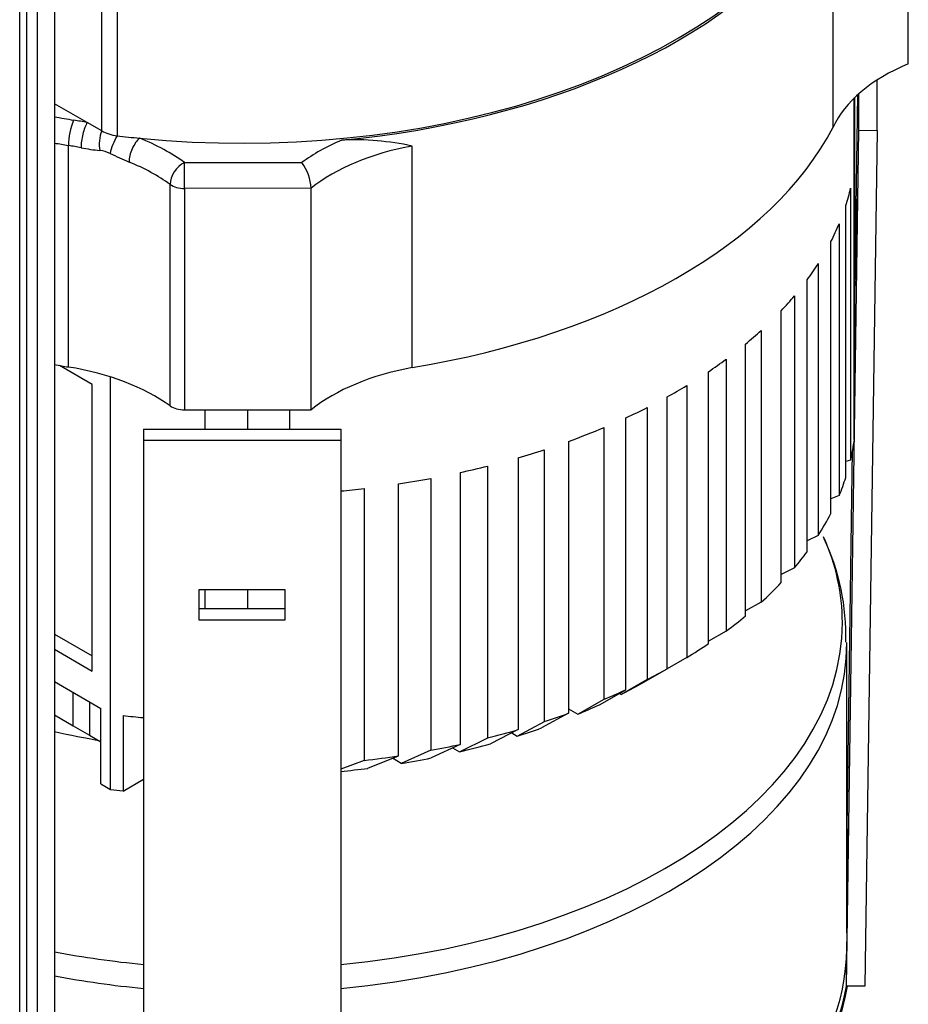
# Model space of a CAD drawing. Units: millimetres. Extents: x 111 to 4570, y 111 to 3189.
# Drawn here: x 3558 to 3702, y 2307 to 2467 of the extents above; entities that cross this region are included whole.
import ezdxf

# ---------------------------------------------------------------- set-up
doc = ezdxf.new("R2010")
doc.units = ezdxf.units.MM
for name, color, linetype in [('12000', 7, 'Continuous'), ('43202', 7, 'Continuous'), ('BRACKET-VM-H40', 7, 'Continuous'), ('Default', 7, 'Continuous'), ('HV2.015_2.022_4.', 7, 'Continuous'), ('PLM112RB14', 7, 'Continuous')]:
    doc.layers.add(name, color=color, linetype=linetype)

# ---------------------------------------------------------------- blocks, each defined once
blk = doc.blocks.new('SE3')
at = {"layer": '12000', "color": 7, "linetype": 'Continuous'}
for p, q in [((3563.64, 2552.36), (3563.64, 2225.76)), ((3560.81, 2550.72), (3560.81, 2224.12))]:
    blk.add_line(p, q, dxfattribs=at)
at = {"layer": '43202', "color": 7, "linetype": 'Continuous'}
for p, q in [((3559.15, 2227.39), (3559.15, 2547.46)), ((3557.98, 2225.76), (3557.98, 2545.82))]:
    blk.add_line(p, q, dxfattribs=at)
at = {"layer": 'BRACKET-VM-H40', "color": 7, "linetype": 'Continuous'}
for p, q in [((3697.04, 2448.78), (3697.04, 2456.96)), ((3693.39, 2421.76), (3693.86, 2454.55)), ((3694.04, 2448.81), (3694.04, 2454.71)), ((3692.04, 2310.01), (3694.04, 2448.81)), ((3694.04, 2448.81), (3697.04, 2448.78)), ((3697.04, 2448.78), (3695.04, 2309.98)), ((3693.69, 2437.6), (3693.62, 2432.7)), ((3693.69, 2429.51), (3693.69, 2437.6)), ((3693.62, 2432.7), (3693.69, 2432.7)), ((3693.62, 2432.7), (3693.62, 2424.62)), ((3693.62, 2424.62), (3693.69, 2429.51)), ((3578.04, 2400.31), (3610.04, 2400.31)), ((3578.04, 2400.31), (3578.04, 2398.55)), ((3610.04, 2400.31), (3610.04, 2398.55)), ((3578.04, 2398.55), (3610.04, 2398.55)), ((3578.04, 2398.55), (3578.04, 2260.9)), ((3610.04, 2398.55), (3610.04, 2260.9)), ((3692.09, 2331.95), (3693.03, 2396.85)), ((3587.04, 2374.26), (3587.04, 2369.41)), ((3601.04, 2374.26), (3587.04, 2374.26)), ((3601.04, 2369.41), (3601.04, 2374.26)), ((3601.04, 2371.17), (3587.04, 2371.17)), ((3587.04, 2369.41), (3601.04, 2369.41)), ((3692.09, 2326.76), (3692.22, 2335.53)), ((3692.22, 2335.53), (3692.22, 2327.45)), ((3692.22, 2327.45), (3692.04, 2315.2)), ((3692.16, 2323.29), (3692.09, 2323.29)), ((3692.04, 2310.01), (3692.04, 2315.2)), ((3695.04, 2309.98), (3692.04, 2310.01))]:
    blk.add_line(p, q, dxfattribs=at)
at = {"layer": 'HV2.015_2.022_4.', "color": 7, "linetype": 'Continuous'}
for p, q in [((3702.06, 2459.56), (3702.06, 2495.49)), ((3689.87, 2449.29), (3689.87, 2485.22)), ((3571.28, 2448.69), (3571.28, 2477.27)), ((3573.79, 2476.49), (3573.79, 2447.91)), ((3693.39, 2406.59), (3693.39, 2454.11)), ((3568.93, 2450.04), (3563.64, 2453.09)), ((3693.31, 2398.67), (3693.31, 2454.04)), ((3571.28, 2448.69), (3568.93, 2450.04)), ((3565.88, 2410.41), (3565.88, 2446.33)), ((3621.64, 2410.31), (3621.64, 2446.24)), ((3584.71, 2443.55), (3603.73, 2443.57)), ((3582.37, 2404.1), (3582.37, 2440.02)), ((3605.23, 2439.39), (3584.72, 2439.37)), ((3584.72, 2439.37), (3584.72, 2403.44)), ((3605.23, 2403.46), (3605.23, 2439.39)), ((3692.71, 2439.41), (3692.71, 2395.32)), ((3691.93, 2392.5), (3691.93, 2436.59)), ((3690.86, 2433.65), (3690.86, 2389.56)), ((3689.51, 2386.66), (3689.51, 2430.75)), ((3687.46, 2427.17), (3687.46, 2383.08)), ((3685.65, 2380.45), (3685.65, 2424.54)), ((3683.62, 2421.96), (3683.62, 2377.86)), ((3681.46, 2375.44), (3681.46, 2419.53)), ((3678.21, 2416.34), (3678.21, 2372.25)), ((3675.67, 2370.04), (3675.67, 2414.13)), ((3672.52, 2411.67), (3672.52, 2367.58)), ((3569.75, 2407.58), (3564.41, 2410.67)), ((3669.66, 2365.56), (3669.66, 2409.65)), ((3572.72, 2341.9), (3572.72, 2408.8)), ((3569.75, 2361.1), (3569.75, 2407.58)), ((3666.14, 2407.4), (3666.14, 2363.3)), ((3662.96, 2361.46), (3662.96, 2405.55)), ((3584.72, 2403.44), (3605.23, 2403.46)), ((3588.05, 2400.31), (3588.05, 2403.45)), ((3594.95, 2400.31), (3594.95, 2403.45)), ((3601.77, 2400.31), (3601.77, 2403.46)), ((3659.74, 2403.85), (3659.74, 2359.76)), ((3656.28, 2358.08), (3656.28, 2402.17)), ((3652.75, 2356.52), (3652.75, 2400.61)), ((3646.97, 2398.35), (3646.97, 2354.26)), ((3643.05, 2352.91), (3643.05, 2397)), ((3638.82, 2395.7), (3638.82, 2351.61)), ((3692.71, 2395.32), (3691.93, 2395.06)), ((3633.86, 2350.26), (3633.86, 2394.35)), ((3624.66, 2392.34), (3624.66, 2348.25)), ((3629.41, 2393.3), (3629.41, 2349.21)), ((3613.86, 2390.7), (3613.86, 2346.61)), ((3619.39, 2347.36), (3619.39, 2391.45)), ((3690.86, 2389.56), (3689.51, 2389.03)), ((3687.46, 2383.08), (3685.65, 2382.24)), ((3683.62, 2377.86), (3681.46, 2376.76)), ((3588.05, 2371.17), (3588.05, 2374.26)), ((3594.95, 2371.17), (3594.95, 2374.26)), ((3678.21, 2372.25), (3675.67, 2370.86)), ((3563.64, 2367.08), (3569.75, 2363.55)), ((3672.52, 2367.58), (3669.66, 2365.95)), ((3563.64, 2364.63), (3569.75, 2361.1)), ((3666.14, 2363.3), (3662.96, 2361.47)), ((3658.72, 2359.01), (3662.96, 2361.46)), ((3563.64, 2359.39), (3571.16, 2355.04)), ((3659.74, 2359.76), (3655.49, 2357.31)), ((3566.66, 2352.24), (3566.66, 2357.65)), ((3652.01, 2355.65), (3656.28, 2358.08)), ((3655.49, 2357.31), (3655.22, 2357.47)), ((3569.32, 2356.11), (3569.32, 2350.7)), ((3648.46, 2354.1), (3652.75, 2356.52)), ((3563.64, 2353.98), (3566.66, 2352.24)), ((3571.16, 2342.8), (3571.16, 2355.04)), ((3574.75, 2353.9), (3574.75, 2341.65)), ((3646.97, 2354.26), (3642.61, 2351.88)), ((3646.97, 2354.96), (3648.46, 2354.1)), ((3566.66, 2352.24), (3569.32, 2350.7)), ((3638.63, 2350.56), (3643.05, 2352.91)), ((3569.32, 2350.7), (3571.16, 2349.64)), ((3638.82, 2351.61), (3634.34, 2349.3)), ((3637.76, 2351.06), (3638.63, 2350.56)), ((3629.41, 2349.21), (3624.72, 2347.02)), ((3629.28, 2348.01), (3633.86, 2350.26)), ((3614.42, 2345.33), (3619.39, 2347.36)), ((3624.66, 2348.25), (3619.85, 2346.12)), ((3628.18, 2348.64), (3629.28, 2348.01)), ((3613.86, 2346.61), (3610.04, 2345.2)), ((3619.85, 2346.12), (3618.41, 2346.96)), ((3571.16, 2342.8), (3572.72, 2341.9)), ((3574.75, 2341.65), (3578.04, 2343.55))]:
    blk.add_line(p, q, dxfattribs=at)
for centre, radius, start, end in [((3576.55, 2446.28), 10.67, 157.0406, 179.7356), ((3612.2, 2402.54), 44.71, 77.8064, 92.6099), ((3574, 2476.68), 31.31, 258.8234, 264.444), ((3570.58, 2440.9), 4.63, 63.5172, 85.1476), ((3599.51, 2499.97), 61.14, 243.9332, 247.0923), ((3597.74, 2439.06), 7.5, 2.4925, 36.9334)]:
    blk.add_arc(centre, radius, start, end, dxfattribs=at)
for centre, major_axis, ratio, start_param, end_param in [((3594.04, 2504.18), (99.55, 0), 0.57735, 4.544765, 5.886372), ((3594.04, 2504.18), (100, 0), 0.57735, 4.874257, 5.877295), ((3720.81, 2444.59), (-32, 0), 0.57735, 5.33841, 6.025693), ((3594.04, 2504.18), (-97, 0), 0.57735, 1.251962, 1.285318), ((3557.31, 2430.98), (35, 0), 0.57735, 1.232284, 1.298235), ((3568.93, 2447.6), (-0.6, -2.94), 0.271146, 3.784869, 5.355666), ((3594.04, 2465.81), (100, 0), 0.57735, 4.991976, 5.99314), ((3572.25, 2447.08), (-0.34, -2.98), 0.442324, 4.192848, 5.31611), ((3574.81, 2450.74), (-5, 0), 0.57735, 0.787093, 1.365898), ((3574.08, 2446.57), (-1.26, -2.72), 0.296738, 4.337042, 5.434514), ((3594.04, 2504.18), (-99.55, 0), 0.57735, 1.365898, 1.403172), ((3594.04, 2501.73), (-100, 0), 0.57735, 1.261849, 1.285318), ((3557.31, 2428.53), (32, 0), 0.57735, 1.232284, 1.299446), ((3577.44, 2445.07), (-1.13, -2.78), 0.469613, 3.85438, 5.425177), ((3557.31, 2430.98), (35, 0), 0.57735, 0.671144, 0.958001), ((3631.22, 2431.06), (-35, 0), 0.57735, -0.925272, -0.667524), ((3631.22, 2428.61), (-32, 0), 0.57735, 5.016327, 5.660267), ((3557.31, 2428.53), (32, 0), 0.57735, 0.671144, 0.958001), ((3584.71, 2441.1), (-1.76, -2.43), 0.639407, 3.991031, 5.561827), ((3584.71, 2441.1), (0, -3), 0.001384, 0.955316, 2.526112), ((3584.71, 2441.1), (3, 0), 0.57735, 3.812736, 4.714084), ((3594.04, 2447.03), (99.55, 0), 0.57735, -0.182635, -0.132988), ((3594.04, 2447.03), (99.55, 0), 0.57735, -0.287153, -0.234925), ((3594.04, 2447.03), (99.55, 0), 0.57735, -0.40207, -0.352818), ((3594.04, 2447.03), (99.55, 0), 0.57735, -0.498894, -0.451417), ((3594.04, 2447.03), (99.55, 0), 0.57735, -0.609327, -0.563206), ((3594.04, 2447.03), (99.55, 0), 0.57735, -0.708098, -0.662662), ((3594.04, 2465.81), (-100, 0), 0.57735, 1.261849, 1.285318), ((3557.31, 2392.61), (32, 0), 0.57735, 0.671144, 1.299446), ((3631.22, 2392.68), (-32, 0), 0.57735, 5.016327, 5.660267), ((3594.04, 2447.03), (99.55, 0), 0.57735, -0.806116, -0.760907), ((3584.71, 2405.18), (3, 0), 0.57735, 3.812736, 4.714084), ((3594.04, 2447.03), (99.55, 0), 0.57735, -0.895372, -0.84999), ((3594.04, 2447.03), (99.55, 0), 0.57735, -1.010263, -0.940029), ((3594.04, 2402.94), (99.55, 0), 0.57735, 6.150197, 6.208848), ((3594.04, 2447.03), (99.55, 0), 0.57735, -1.104214, -1.056092), ((3594.04, 2447.03), (99.55, 0), 0.57735, -1.20764, -1.159302), ((3594.04, 2447.03), (99.55, 0), 0.57735, -1.313373, -1.258185), ((3594.04, 2402.94), (99.55, 0), 0.57735, -0.234925, -0.182635), ((3594.04, 2447.03), (99.55, 0), 0.57735, -1.409366, -1.3704), ((3594.04, 2402.94), (99.55, 0), 0.57735, -0.352818, -0.287153), ((3594.04, 2402.94), (99.55, 0), 0.57735, -0.451417, -0.40207), ((3594.04, 2402.94), (99.55, 0), 0.57735, -0.563206, -0.498894), ((3594.04, 2402.94), (99.55, 0), 0.57735, -0.662662, -0.609327), ((3594.04, 2402.94), (99.55, 0), 0.57735, -0.760907, -0.708098), ((3594.04, 2402.94), (99.55, 0), 0.57735, -0.84999, -0.806116), ((3594.04, 2398.04), (93.55, 0), 0.57735, -0.854139, -0.807445), ((3594.04, 2402.94), (99.55, 0), 0.57735, -0.940029, -0.895372), ((3594.04, 2398.04), (93.55, 0), 0.57735, -0.950035, -0.902457), ((3594.04, 2410.28), (-99.55, 0), 0.57735, 1.375786, 1.409366), ((3594.04, 2402.94), (99.55, 0), 0.57735, -1.056092, -1.010263), ((3594.04, 2402.94), (99.55, 0), 0.57735, -1.159302, -1.104214), ((3594.04, 2398.04), (93.55, 0), 0.57735, -1.073936, -1.024959), ((3594.04, 2402.94), (99.55, 0), 0.57735, -1.258185, -1.20764), ((3594.04, 2398.04), (93.55, 0), 0.57735, -1.184596, -1.125461), ((3594.04, 2402.94), (99.55, 0), 0.57735, -1.3704, -1.313373), ((3594.04, 2398.04), (93.55, 0), 0.57735, -1.291277, -1.236649), ((3594.04, 2398.04), (93.55, 0), 0.57735, -1.398912, -1.351206), ((3594.04, 2398.04), (-99.55, 0), 0.57735, 1.354884, 1.375786)]:
    blk.add_ellipse(centre, major_axis=major_axis, ratio=ratio, start_param=start_param, end_param=end_param, dxfattribs=at)
at = {"layer": 'PLM112RB14', "color": 7, "linetype": 'Continuous'}
blk.add_line((3692.09, 2318.67), (3692.09, 2365.49), dxfattribs=at)
blk.add_arc((3654.79, 2366.73), 37.16, 358.5812, 25.2055, dxfattribs=at)
for centre, major_axis, start_param, end_param in [((3594.04, 2368.96), (97.33, 0), 0, 0.250565), ((3594.04, 2368.96), (97.33, 0), 4.877532, 6.283185), ((3594.04, 2365.49), (-98.05, 0), 1.734711, 3.146148), ((3594.04, 2395.33), (-82.09, 0), 1.191369, 1.288329), ((3594.04, 2368.96), (97.33, 0), 4.394665, 4.547246), ((3594.04, 2316.31), (98.05, 0), 4.397088, 6.251248), ((3594.04, 2365.49), (-98.05, 0), 1.255495, 1.406881), ((3594.04, 2315.9), (-98.55, 0), 1.255724, 3.037885), ((3594.04, 2315.16), (98.55, 0), 4.398742, 6.192433)]:
    blk.add_ellipse(centre, major_axis=major_axis, ratio=0.57735, start_param=start_param, end_param=end_param, dxfattribs=at)

msp = doc.modelspace()

# ---------------------------------------------------------------- block references
at = {"layer": 'Default'}
msp.add_blockref('SE3', (0, 0), dxfattribs=at)

doc.saveas('drawing.dxf')
